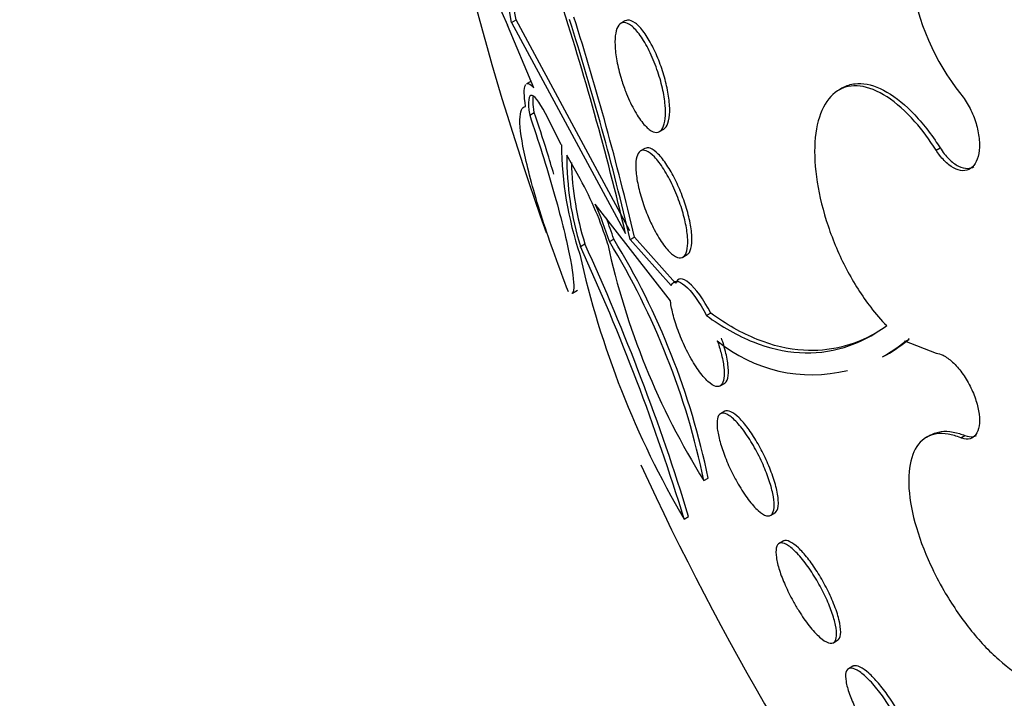
# Paper-space layout 'Layout1' of a CAD drawing. Units: millimetres. Extents: x 0 to 822, y 0 to 1680.
# Drawn here: x 84 to 91, y 112 to 117 of the extents above; entities that cross this region are included whole.
import ezdxf
from ezdxf import colors
from ezdxf.entities.mleader import LeaderData, LeaderLine
from ezdxf.math import Vec2, Vec3

# ---------------------------------------------------------------- set-up
doc = ezdxf.new("R2010")
doc.units = ezdxf.units.MM
doc.layers.add('DV6_Défaut', color=7, linetype='Continuous')
doc.layers.add('Défaut', color=7, linetype='Continuous')

# ---------------------------------------------------------------- blocks, each defined once
blk = doc.blocks.new('_DOT')
at = {"color": 0}
blk.add_line((0, 0), (-1, 0), dxfattribs=at)
at = {"color": 0, "const_width": 0.333}
blk.add_lwpolyline([(-0.1665, 0, 1), (0.1665, 0, 1)], format="xyb", close=True, dxfattribs=at)
blk = doc.blocks.new('SE5')
at = {"layer": 'DV6_Défaut', "color": 7, "linetype": 'Continuous'}
for p, q in [((87.7823, 116.1591), (87.5968, 116.6044)), ((87.625, 116.6228), (87.6571, 116.6413)), ((87.625, 116.6228), (88.431, 115.1292)), ((88.4615, 115.1468), (87.6571, 116.6413)), ((88.4275, 116.6332), (88.3977, 116.616)), ((87.7621, 116.2057), (87.7304, 116.1874)), ((89.968, 116.16), (89.9403, 116.144)), ((87.7531, 115.9667), (87.7853, 115.9853)), ((87.977, 115.7572), (87.8831, 115.9435)), ((88.6726, 115.8509), (88.702, 115.8679)), ((88.1104, 115.5148), (88.016, 115.6838)), ((88.5677, 115.73), (88.5379, 115.7129)), ((90.6289, 115.7195), (90.6572, 115.7358)), ((88.7492, 114.6518), (88.2174, 115.3374)), ((88.1115, 115.0368), (88.1433, 115.0551)), ((88.3173, 115.0713), (88.3482, 115.0891)), ((88.4639, 115.0865), (88.4943, 115.1041)), ((88.4639, 115.0865), (88.7548, 114.7597)), ((88.7848, 114.777), (88.4943, 115.1041)), ((88.8374, 114.962), (88.8674, 114.9793)), ((88.0561, 114.7065), (88.0916, 114.727)), ((89.0344, 114.5649), (89.0047, 114.5478)), ((90.4068, 114.3698), (90.6289, 114.2811)), ((90.4068, 114.3698), (90.4097, 114.3644)), ((90.4097, 114.3644), (90.4381, 114.3808)), ((90.4381, 114.3808), (90.4353, 114.3862)), ((90.2654, 114.2621), (90.2878, 114.275)), ((89.1011, 114.0502), (89.1311, 114.0676)), ((89.1333, 113.8703), (89.1033, 113.8529)), ((90.5893, 113.7023), (90.561, 113.6859)), ((90.8044, 113.6832), (90.8328, 113.6995)), ((88.986, 113.3797), (89.0167, 113.3974)), ((88.8461, 113.1081), (88.878, 113.1265)), ((89.4587, 113.1343), (89.4886, 113.1516)), ((89.5475, 112.9516), (89.5176, 112.9343)), ((89.9026, 112.2328), (89.9325, 112.2501)), ((90.039, 112.0656), (90.0092, 112.0484))]:
    blk.add_line(p, q, dxfattribs=at)
for centre, radius, start, end in [((106.9491, 121.9516), 20.2604, 177.1011, 199.6564), ((95.1795, 120.1067), 8.3524, 183.28487, 204.79081), ((65.4777, 112.4485), 22.5373, 10.67379, 18.57609), ((65.0965, 112.3876), 22.9582, 10.67753, 18.43727), ((92.1429, 117.1763), 1.7084, 188.41906, 218.42083), ((67.5964, 110.2053), 21.4085, 13.29684, 17.98504), ((67.6704, 110.2135), 21.3905, 13.21662, 17.5422), ((67.7862, 110.232), 21.2399, 13.21202, 17.56808), ((90.5366, 115.7888), 2.5597, 180.70729, 198.35169), ((90.1634, 115.6703), 2.1474, 179.63996, 197.15931), ((90.2032, 115.6911), 2.1559, 181.60067, 197.15839), ((86.0398, 114.368), 2.367, 16.8472, 28.98145), ((85.488, 114.1612), 2.972, 17.83192, 23.31379), ((85.5069, 114.1755), 2.9846, 17.82484, 20.83471), ((73.9478, 108.5428), 15.618, 17.06678, 24.64361), ((83.7991, 112.3074), 5.2965, 11.68063, 31.45535), ((83.7981, 112.3132), 5.33, 11.73718, 31.38676), ((74.1025, 108.5966), 15.4184, 17.01365, 24.68876), ((93.458, 116.1736), 5.2731, 192.25914, 211.99542), ((94.4227, 116.3897), 6.4705, 192.55755, 210.47583), ((89.7489, 115.1737), 1.0448, 230.25404, 284.03066), ((89.7489, 115.1737), 1.0448, 298.65227, 309.23088), ((106.9491, 121.9516), 20.2604, 204.68178, 216.18355)]:
    blk.add_arc(centre, radius, start, end, dxfattribs=at)
for centre, major_axis, end_param in [((106.6177, 121.7603), (11.988, -20.7639), 3.616357), ((106.2641, 121.5562), (11.8227, -20.4775), 3.64051), ((105.3508, 121.0288), (11.3275, -19.6198), 3.519971), ((101.1081, 118.5793), (9.4531, -16.3733), 3.72411), ((101.1081, 118.5793), (9.45, -16.3679), 3.723939), ((101.1081, 118.5793), (9.25, -16.0215), 3.462818), ((100.3125, 118.12), (9, -15.5885), 3.519205), ((99.6745, 117.7516), (8.75, -15.1554), 3.63494), ((97.5172, 116.5061), (7.625, -13.2069), 3.141593), ((97.4747, 116.4816), (7.625, -13.2069), 3.811956), ((97.0869, 116.2577), (7.375, -12.7739), 4.02647)]:
    blk.add_ellipse(centre, major_axis=major_axis, ratio=0.57735, start_param=0, end_param=end_param, dxfattribs=at)
for points, knots in [([(91.676, 116.641), (91.6549, 116.8374), (91.5956, 117.0417), (91.4173, 117.4067), (91.3012, 117.5609), (91.0513, 117.7649), (90.9173, 117.8131), (90.6847, 117.7811), (90.584, 117.7005), (90.5197, 117.571)], [0, 0, 0, 0, 0.25, 0.25, 0.5, 0.5, 0.75, 0.75, 1, 1, 1, 1]), ([(88.3998, 116.2281), (88.3876, 116.2688), (88.3774, 116.3106), (88.3702, 116.3499), (88.3629, 116.3893), (88.3584, 116.4274), (88.357, 116.4609), (88.3556, 116.4939), (88.3572, 116.5234), (88.3616, 116.5471), (88.3661, 116.5713), (88.3735, 116.5902), (88.3832, 116.6027), (88.3934, 116.6159), (88.4064, 116.6224), (88.4211, 116.6221), (88.4366, 116.6218), (88.4545, 116.6139), (88.4733, 116.5992), (88.493, 116.5838), (88.5143, 116.5604), (88.5354, 116.5309), (88.5569, 116.501), (88.5787, 116.4639), (88.5991, 116.4226), (88.6189, 116.3825), (88.6379, 116.3372), (88.6541, 116.2907), (88.6694, 116.2469), (88.6827, 116.2008), (88.6926, 116.1567), (88.7019, 116.1153), (88.7086, 116.0744), (88.7118, 116.0378), (88.715, 116.0024), (88.7152, 115.9699), (88.7124, 115.943), (88.7096, 115.9158), (88.7038, 115.8935), (88.6955, 115.8774), (88.6869, 115.8606), (88.6755, 115.8502), (88.6622, 115.8464), (88.6481, 115.8424), (88.6315, 115.8457), (88.6138, 115.856), (88.5951, 115.8668), (88.5746, 115.8855), (88.554, 115.9106), (88.5328, 115.9365), (88.5108, 115.9699), (88.4899, 116.0081), (88.4693, 116.0459), (88.4492, 116.0896), (88.4315, 116.1354), (88.42, 116.1654), (88.4092, 116.1967), (88.3998, 116.2281)], [0, 0, 0, 0, 0.049299, 0.049299, 0.049299, 0.09866, 0.09866, 0.09866, 0.147292, 0.147292, 0.147292, 0.196808, 0.196808, 0.196808, 0.24888, 0.24888, 0.24888, 0.304277, 0.304277, 0.304277, 0.362497, 0.362497, 0.362497, 0.421665, 0.421665, 0.421665, 0.479212, 0.479212, 0.479212, 0.53332, 0.53332, 0.53332, 0.58401, 0.58401, 0.58401, 0.632861, 0.632861, 0.632861, 0.68196, 0.68196, 0.68196, 0.733113, 0.733113, 0.733113, 0.787397, 0.787397, 0.787397, 0.844787, 0.844787, 0.844787, 0.903888, 0.903888, 0.903888, 0.962242, 0.962242, 0.962242, 1, 1, 1, 1]), ([(88.7015, 115.8676), (88.7141, 115.8748), (88.7244, 115.8891), (88.7317, 115.9097), (88.7391, 115.9309), (88.7434, 115.9595), (88.744, 115.9932), (88.7445, 116.0247), (88.7418, 116.0617), (88.736, 116.1007), (88.7304, 116.1384), (88.7218, 116.1792), (88.711, 116.2195), (88.7001, 116.2602), (88.6867, 116.3016), (88.6719, 116.3406), (88.6564, 116.3813), (88.639, 116.4204), (88.6211, 116.4553), (88.602, 116.4923), (88.5819, 116.5254), (88.5622, 116.5524), (88.5413, 116.581), (88.5204, 116.6035), (88.501, 116.6182), (88.4811, 116.6333), (88.4622, 116.6407), (88.4462, 116.6393), (88.44, 116.6387), (88.4341, 116.6369), (88.4287, 116.6338)], [0, 0, 0, 0, 0.104856, 0.104856, 0.104856, 0.212709, 0.212709, 0.212709, 0.313798, 0.313798, 0.313798, 0.411397, 0.411397, 0.411397, 0.509703, 0.509703, 0.509703, 0.612281, 0.612281, 0.612281, 0.721203, 0.721203, 0.721203, 0.836289, 0.836289, 0.836289, 0.954605, 0.954605, 0.954605, 1, 1, 1, 1]), ([(87.7241, 116.0277), (87.7114, 116.1062), (87.7117, 116.1563), (87.7233, 116.1793), (87.7241, 116.1807), (87.725, 116.182)], [0, 0, 0, 0, 0.9319464, 0.9319464, 1, 1, 1, 1]), ([(90.6289, 115.7195), (90.5821, 115.7931), (90.5315, 115.861), (90.4798, 115.9196), (90.4154, 115.9927), (90.3477, 116.0531), (90.2823, 116.0958), (90.2165, 116.1387), (90.1512, 116.165), (90.0919, 116.1723), (90.0327, 116.1796), (89.9778, 116.1682), (89.9318, 116.1388), (89.8863, 116.1098), (89.8484, 116.0624), (89.8213, 116.0004), (89.7946, 115.9393), (89.7777, 115.8624), (89.7721, 115.776), (89.7666, 115.6906), (89.7719, 115.5936), (89.7877, 115.4931), (89.8034, 115.393), (89.8298, 115.2866), (89.8648, 115.1827), (89.9, 115.0781), (89.9447, 114.9732), (89.9954, 114.8765), (90.0467, 114.7784), (90.1054, 114.686), (90.1667, 114.6065), (90.2033, 114.5591), (90.2414, 114.5156), (90.2797, 114.4773)], [0, 0, 0, 0, 0.078379, 0.078379, 0.078379, 0.176125, 0.176125, 0.176125, 0.274356, 0.274356, 0.274356, 0.372303, 0.372303, 0.372303, 0.469107, 0.469107, 0.469107, 0.564431, 0.564431, 0.564431, 0.65862, 0.65862, 0.65862, 0.75251, 0.75251, 0.75251, 0.847046, 0.847046, 0.847046, 0.942884, 0.942884, 0.942884, 1, 1, 1, 1]), ([(89.9691, 116.1606), (89.9957, 116.1759), (90.0248, 116.1856), (90.0557, 116.1892), (90.1096, 116.1957), (90.1704, 116.184), (90.2332, 116.1554), (90.2967, 116.1264), (90.364, 116.0791), (90.4296, 116.0176), (90.4955, 115.9555), (90.5615, 115.8772), (90.622, 115.7891), (90.6339, 115.7717), (90.6457, 115.754), (90.6572, 115.7358)], [0, 0, 0, 0, 0.150265, 0.150265, 0.150265, 0.413009, 0.413009, 0.413009, 0.679453, 0.679453, 0.679453, 0.94791, 0.94791, 0.94791, 1, 1, 1, 1]), ([(87.8831, 115.9435), (87.8355, 116.0414), (87.7946, 116.0985), (87.7451, 116.1119), (87.7366, 116.0662), (87.7531, 115.9667)], [0, 0, 0, 0, 0.5, 0.5, 1, 1, 1, 1]), ([(90.8044, 116.1147), (90.8152, 116.1018), (90.8256, 116.0878), (90.8356, 116.073), (90.8552, 116.0435), (90.8732, 116.0101), (90.888, 115.9754), (90.9028, 115.9407), (90.9148, 115.9038), (90.923, 115.8679), (90.9311, 115.8322), (90.9356, 115.7964), (90.9362, 115.7635), (90.9368, 115.731), (90.9335, 115.7004), (90.9266, 115.6744), (90.9197, 115.6486), (90.9092, 115.6266), (90.8958, 115.6102), (90.8824, 115.5938), (90.8658, 115.5825), (90.8474, 115.5772), (90.829, 115.5719), (90.8082, 115.5724), (90.7868, 115.5787), (90.7652, 115.5851), (90.7423, 115.5975), (90.7201, 115.6149), (90.6977, 115.6325), (90.6752, 115.6557), (90.6546, 115.6825), (90.6457, 115.6941), (90.6371, 115.7065), (90.6289, 115.7195)], [0, 0, 0, 0, 0.051444, 0.051444, 0.051444, 0.153799, 0.153799, 0.153799, 0.256027, 0.256027, 0.256027, 0.357408, 0.357408, 0.357408, 0.457607, 0.457607, 0.457607, 0.55682, 0.55682, 0.55682, 0.655668, 0.655668, 0.655668, 0.754911, 0.754911, 0.754911, 0.855136, 0.855136, 0.855136, 0.956518, 0.956518, 0.956518, 1, 1, 1, 1]), ([(88.0273, 114.7162), (87.9936, 114.8027), (87.9613, 114.8891), (87.8998, 115.0614), (87.8705, 115.1477), (87.8181, 115.3106), (87.7943, 115.3892), (87.7536, 115.5346), (87.7368, 115.6008), (87.6961, 115.7814), (87.6834, 115.8731), (87.6847, 115.9951), (87.6986, 116.026), (87.7241, 116.0277)], [0, 0, 0, 0, 0.125, 0.125, 0.25, 0.25, 0.375, 0.375, 0.5, 0.5, 0.75, 0.75, 1, 1, 1, 1]), ([(87.7531, 115.9667), (87.7837, 115.8763), (87.8135, 115.7854), (87.8708, 115.6025), (87.898, 115.5117), (87.9713, 115.2544), (88.0097, 115.0999), (88.0569, 114.8678), (88.0666, 114.7879), (88.0636, 114.7213), (88.0595, 114.7082), (88.0525, 114.7043)], [0, 0, 0, 0, 0.141792, 0.141792, 0.283583, 0.283583, 0.567166, 0.567166, 0.85075, 0.85075, 1, 1, 1, 1]), ([(87.9243, 115.5483), (87.9085, 115.6017), (87.8919, 115.6562), (87.8463, 115.8019), (87.8161, 115.8945), (87.7853, 115.9853)], [0, 0, 0, 0, 0.3731823, 0.3731823, 1, 1, 1, 1]), ([(88.5866, 115.26), (88.5705, 115.2991), (88.5557, 115.3405), (88.5436, 115.3808), (88.5314, 115.4211), (88.5215, 115.4615), (88.5148, 115.4984), (88.5082, 115.5346), (88.5045, 115.5684), (88.5038, 115.5973), (88.5032, 115.6265), (88.5056, 115.6514), (88.5108, 115.6704), (88.5163, 115.6903), (88.5249, 115.7042), (88.5358, 115.7116), (88.5475, 115.7194), (88.5622, 115.72), (88.5786, 115.7136), (88.5959, 115.7068), (88.6157, 115.6921), (88.6364, 115.6706), (88.6575, 115.6487), (88.6802, 115.619), (88.7025, 115.5838), (88.7243, 115.5494), (88.7464, 115.5087), (88.7666, 115.4651), (88.7857, 115.424), (88.8037, 115.3791), (88.8188, 115.3346), (88.833, 115.293), (88.845, 115.2504), (88.8537, 115.2108), (88.8621, 115.1729), (88.8677, 115.1366), (88.8701, 115.1049), (88.8725, 115.0733), (88.8719, 115.0454), (88.8683, 115.0232), (88.8646, 115.0002), (88.8578, 114.9827), (88.8484, 114.9716), (88.8385, 114.9598), (88.8256, 114.955), (88.8106, 114.957), (88.7948, 114.9592), (88.7764, 114.9692), (88.7569, 114.9861), (88.7366, 115.0036), (88.7146, 115.029), (88.6925, 115.0604), (88.6706, 115.0917), (88.648, 115.1298), (88.6269, 115.1716), (88.6129, 115.1994), (88.5992, 115.2293), (88.5866, 115.26)], [0, 0, 0, 0, 0.049575, 0.049575, 0.049575, 0.099231, 0.099231, 0.099231, 0.147918, 0.147918, 0.147918, 0.197147, 0.197147, 0.197147, 0.248699, 0.248699, 0.248699, 0.303526, 0.303526, 0.303526, 0.361363, 0.361363, 0.361363, 0.420548, 0.420548, 0.420548, 0.47854, 0.47854, 0.47854, 0.533288, 0.533288, 0.533288, 0.584479, 0.584479, 0.584479, 0.633497, 0.633497, 0.633497, 0.682412, 0.682412, 0.682412, 0.733115, 0.733115, 0.733115, 0.786832, 0.786832, 0.786832, 0.843753, 0.843753, 0.843753, 0.902717, 0.902717, 0.902717, 0.961386, 0.961386, 0.961386, 1, 1, 1, 1]), ([(88.8665, 114.9789), (88.8728, 114.9825), (88.8783, 114.988), (88.883, 114.9954), (88.8924, 115.0103), (88.8985, 115.0332), (88.9005, 115.0626), (88.9024, 115.0902), (88.9007, 115.1242), (88.8954, 115.1617), (88.8905, 115.1971), (88.8822, 115.2366), (88.8714, 115.2767), (88.8608, 115.3159), (88.8475, 115.3567), (88.8326, 115.3959), (88.8175, 115.4358), (88.8004, 115.4751), (88.7826, 115.5109), (88.7639, 115.5485), (88.7441, 115.5833), (88.7245, 115.613), (88.7038, 115.6445), (88.6829, 115.671), (88.6633, 115.6909), (88.6427, 115.7118), (88.6231, 115.7258), (88.6059, 115.7318), (88.5916, 115.7369), (88.5786, 115.7364), (88.568, 115.7302)], [0, 0, 0, 0, 0.056725, 0.056725, 0.056725, 0.170441, 0.170441, 0.170441, 0.276912, 0.276912, 0.276912, 0.377037, 0.377037, 0.377037, 0.474405, 0.474405, 0.474405, 0.573182, 0.573182, 0.573182, 0.676725, 0.676725, 0.676725, 0.786762, 0.786762, 0.786762, 0.902644, 0.902644, 0.902644, 1, 1, 1, 1]), ([(90.6572, 115.7358), (90.6763, 115.7057), (90.6979, 115.6785), (90.72, 115.6565), (90.7421, 115.6345), (90.7654, 115.6171), (90.788, 115.6058), (90.8106, 115.5946), (90.833, 115.5891), (90.8533, 115.5899), (90.8686, 115.5905), (90.883, 115.5947), (90.8959, 115.6022)], [0, 0, 0, 0, 0.266914, 0.266914, 0.266914, 0.534424, 0.534424, 0.534424, 0.800878, 0.800878, 0.800878, 1, 1, 1, 1]), ([(88.7548, 114.7597), (88.7705, 114.8001), (88.8063, 114.7995), (88.8979, 114.7228), (88.9539, 114.6461), (89.0047, 114.5478)], [0, 0, 0, 0, 0.5, 0.5, 1, 1, 1, 1]), ([(89.0344, 114.5649), (88.984, 114.6626), (88.9276, 114.7402), (88.8361, 114.8168), (88.8002, 114.8168), (88.7848, 114.777)], [0, 0, 0, 0, 0.5, 0.5, 1, 1, 1, 1]), ([(89.0809, 114.3704), (89.0911, 114.3411), (89.1, 114.3119), (89.1072, 114.2843), (89.1167, 114.2477), (89.1234, 114.213), (89.1269, 114.1829), (89.1304, 114.1524), (89.1306, 114.1258), (89.1278, 114.1049), (89.1249, 114.0829), (89.1185, 114.0666), (89.1093, 114.0569), (89.0995, 114.0465), (89.0863, 114.0432), (89.0709, 114.047), (89.0546, 114.051), (89.0354, 114.0629), (89.0147, 114.0818), (88.9937, 114.101), (88.9706, 114.1281), (88.9473, 114.1609), (88.9247, 114.1928), (88.9013, 114.2311), (88.8792, 114.2726), (88.8585, 114.3116), (88.8384, 114.3546), (88.8208, 114.3976), (88.8044, 114.4379), (88.7897, 114.4794), (88.7782, 114.5185), (88.767, 114.5561), (88.7585, 114.5925), (88.7531, 114.6247), (88.7515, 114.6341), (88.7502, 114.6431), (88.7492, 114.6518)], [0, 0, 0, 0, 0.06295, 0.06295, 0.06295, 0.146618, 0.146618, 0.146618, 0.231445, 0.231445, 0.231445, 0.320606, 0.320606, 0.320606, 0.415349, 0.415349, 0.415349, 0.514838, 0.514838, 0.514838, 0.615917, 0.615917, 0.615917, 0.714177, 0.714177, 0.714177, 0.806445, 0.806445, 0.806445, 0.892781, 0.892781, 0.892781, 0.976022, 0.976022, 0.976022, 1, 1, 1, 1]), ([(89.0047, 114.5478), (89.1138, 114.4688), (89.2248, 114.406), (89.4458, 114.3176), (89.5547, 114.2922), (89.769, 114.2787), (89.8745, 114.2907), (90.0814, 114.354), (90.1829, 114.4058), (90.2797, 114.4773)], [0, 0, 0, 0, 0.25, 0.25, 0.5, 0.5, 0.75, 0.75, 1, 1, 1, 1]), ([(90.2048, 114.4257), (90.042, 114.3314), (89.8707, 114.291), (89.5833, 114.3089), (89.473, 114.3351), (89.2537, 114.4234), (89.144, 114.4854), (89.0344, 114.5649)], [0, 0, 0, 0, 0.451668, 0.451668, 0.725834, 0.725834, 1, 1, 1, 1]), ([(89.1306, 114.0673), (89.1355, 114.0702), (89.1399, 114.0743), (89.1437, 114.0798), (89.1527, 114.0931), (89.1582, 114.1146), (89.1593, 114.1426), (89.1603, 114.1692), (89.1574, 114.2025), (89.1506, 114.2397), (89.1443, 114.2745), (89.1343, 114.3138), (89.1217, 114.3541), (89.1182, 114.3651), (89.1145, 114.3763), (89.1106, 114.3875)], [0, 0, 0, 0, 0.118682, 0.118682, 0.118682, 0.405768, 0.405768, 0.405768, 0.677246, 0.677246, 0.677246, 0.930892, 0.930892, 0.930892, 1, 1, 1, 1]), ([(90.6289, 114.2811), (90.6443, 114.28), (90.6612, 114.2751), (90.6786, 114.2667), (90.7004, 114.2561), (90.7236, 114.2397), (90.7463, 114.2187), (90.769, 114.1979), (90.7918, 114.1719), (90.8128, 114.1429), (90.8337, 114.1143), (90.8533, 114.0819), (90.8701, 114.0486), (90.8867, 114.0156), (90.901, 113.9808), (90.9118, 113.947), (90.9224, 113.9135), (90.9299, 113.8801), (90.9335, 113.8496), (90.9372, 113.8192), (90.9371, 113.7907), (90.9334, 113.7666), (90.9297, 113.7424), (90.9222, 113.7218), (90.9116, 113.7066), (90.9008, 113.6913), (90.8865, 113.6809), (90.87, 113.6764), (90.8532, 113.6719), (90.8336, 113.6731), (90.8127, 113.6801), (90.81, 113.681), (90.8072, 113.6821), (90.8044, 113.6832)], [0, 0, 0, 0, 0.081991, 0.081991, 0.081991, 0.184298, 0.184298, 0.184298, 0.286312, 0.286312, 0.286312, 0.387329, 0.387329, 0.387329, 0.487166, 0.487166, 0.487166, 0.586169, 0.586169, 0.586169, 0.685032, 0.685032, 0.685032, 0.784497, 0.784497, 0.784497, 0.885045, 0.885045, 0.885045, 0.986706, 0.986706, 0.986706, 1, 1, 1, 1]), ([(89.4884, 113.1515), (89.4921, 113.1536), (89.4954, 113.1565), (89.4982, 113.1602), (89.5073, 113.1718), (89.5125, 113.1914), (89.513, 113.2176), (89.5135, 113.2429), (89.5098, 113.2751), (89.5017, 113.3116), (89.4943, 113.3458), (89.4828, 113.3848), (89.4683, 113.4251), (89.4547, 113.4631), (89.438, 113.5033), (89.4196, 113.5423), (89.4017, 113.5803), (89.3818, 113.6181), (89.3615, 113.6528), (89.3408, 113.6881), (89.3192, 113.7211), (89.2983, 113.7495), (89.2764, 113.7792), (89.2547, 113.8047), (89.2347, 113.8243), (89.2135, 113.8452), (89.1938, 113.8599), (89.1769, 113.8677), (89.1594, 113.8758), (89.1445, 113.8767), (89.1333, 113.8703)], [0, 0, 0, 0, 0.037386, 0.037386, 0.037386, 0.155391, 0.155391, 0.155391, 0.268846, 0.268846, 0.268846, 0.375005, 0.375005, 0.375005, 0.474948, 0.474948, 0.474948, 0.57234, 0.57234, 0.57234, 0.671337, 0.671337, 0.671337, 0.775232, 0.775232, 0.775232, 0.885653, 0.885653, 0.885653, 1, 1, 1, 1]), ([(89.1884, 113.4301), (89.1696, 113.4676), (89.152, 113.507), (89.1371, 113.5449), (89.1222, 113.5828), (89.1096, 113.6202), (89.1002, 113.6542), (89.0907, 113.6884), (89.0842, 113.72), (89.0811, 113.7469), (89.0779, 113.775), (89.0782, 113.7986), (89.0819, 113.8163), (89.0857, 113.8351), (89.0935, 113.8477), (89.1044, 113.8535), (89.1158, 113.8596), (89.1311, 113.8582), (89.149, 113.8496), (89.1673, 113.8407), (89.1889, 113.8238), (89.212, 113.8001), (89.2346, 113.7768), (89.2594, 113.7462), (89.284, 113.7108), (89.3073, 113.6772), (89.3312, 113.6383), (89.3534, 113.5974), (89.3742, 113.5592), (89.394, 113.5181), (89.4112, 113.4779), (89.4276, 113.4394), (89.442, 113.4007), (89.4532, 113.3649), (89.4643, 113.3292), (89.4726, 113.2955), (89.4776, 113.2662), (89.4827, 113.2359), (89.4844, 113.2096), (89.4827, 113.1888), (89.4809, 113.1668), (89.4754, 113.1506), (89.4667, 113.1409), (89.4574, 113.1307), (89.4443, 113.1276), (89.4285, 113.1317), (89.412, 113.136), (89.3922, 113.1482), (89.3705, 113.1676), (89.3488, 113.1869), (89.3247, 113.2138), (89.3002, 113.2464), (89.2768, 113.2775), (89.2523, 113.3147), (89.229, 113.3548), (89.2151, 113.3788), (89.2014, 113.4042), (89.1884, 113.4301)], [0, 0, 0, 0, 0.04882, 0.04882, 0.04882, 0.097624, 0.097624, 0.097624, 0.146763, 0.146763, 0.146763, 0.198142, 0.198142, 0.198142, 0.252771, 0.252771, 0.252771, 0.310463, 0.310463, 0.310463, 0.369634, 0.369634, 0.369634, 0.427763, 0.427763, 0.427763, 0.482726, 0.482726, 0.482726, 0.534098, 0.534098, 0.534098, 0.583186, 0.583186, 0.583186, 0.63205, 0.63205, 0.63205, 0.682604, 0.682604, 0.682604, 0.736127, 0.736127, 0.736127, 0.792877, 0.792877, 0.792877, 0.851776, 0.851776, 0.851776, 0.910534, 0.910534, 0.910534, 0.966678, 0.966678, 0.966678, 1, 1, 1, 1]), ([(90.5898, 113.7025), (90.6017, 113.7093), (90.6143, 113.7149), (90.6275, 113.719), (90.6754, 113.7342), (90.7332, 113.732), (90.7961, 113.7126), (90.8081, 113.7088), (90.8203, 113.7045), (90.8328, 113.6995)], [0, 0, 0, 0, 0.188704, 0.188704, 0.188704, 0.871329, 0.871329, 0.871329, 1, 1, 1, 1]), ([(90.8044, 113.6832), (90.7734, 113.6956), (90.7435, 113.7041), (90.7152, 113.7087), (90.6565, 113.7182), (90.6039, 113.7105), (90.5615, 113.6862), (90.5188, 113.6617), (90.4854, 113.6197), (90.4641, 113.5636), (90.4428, 113.5074), (90.433, 113.4355), (90.4358, 113.3538), (90.4385, 113.2729), (90.4536, 113.18), (90.48, 113.083), (90.506, 112.9874), (90.5436, 112.8851), (90.5898, 112.7848), (90.6182, 112.7233), (90.65, 112.6617), (90.6844, 112.602), (90.7396, 112.5061), (90.8027, 112.4129), (90.8683, 112.3303), (90.9339, 112.2477), (91.0039, 112.1733), (91.0725, 112.113), (91.1416, 112.0524), (91.2112, 112.0044), (91.2758, 111.9728), (91.3413, 111.9408), (91.4033, 111.9247), (91.457, 111.9257), (91.5114, 111.9267), (91.5587, 111.9452), (91.5951, 111.9799), (91.6317, 112.0147), (91.6581, 112.0668), (91.6722, 112.1318), (91.6736, 112.1381), (91.6748, 112.1445), (91.676, 112.1511)], [0, 0, 0, 0, 0.039663, 0.039663, 0.039663, 0.122285, 0.122285, 0.122285, 0.205701, 0.205701, 0.205701, 0.289154, 0.289154, 0.289154, 0.37184, 0.37184, 0.37184, 0.453299, 0.453299, 0.453299, 0.502741, 0.502741, 0.502741, 0.582888, 0.582888, 0.582888, 0.663, 0.663, 0.663, 0.743668, 0.743668, 0.743668, 0.825524, 0.825524, 0.825524, 0.908498, 0.908498, 0.908498, 0.992027, 0.992027, 0.992027, 1, 1, 1, 1]), ([(90.8328, 113.6995), (90.8539, 113.6911), (90.874, 113.6882), (90.8914, 113.6913), (90.8999, 113.6927), (90.9078, 113.6956), (90.915, 113.6998)], [0, 0, 0, 0, 0.673373, 0.673373, 0.673373, 1, 1, 1, 1]), ([(89.6174, 112.5265), (89.597, 112.5636), (89.5778, 112.6023), (89.5615, 112.6393), (89.5452, 112.6762), (89.5314, 112.7125), (89.5209, 112.7453), (89.5103, 112.7788), (89.5028, 112.8096), (89.499, 112.8355), (89.495, 112.863), (89.4948, 112.8858), (89.4984, 112.9026), (89.5022, 112.9204), (89.5103, 112.9319), (89.522, 112.9364), (89.5342, 112.9411), (89.5507, 112.9382), (89.57, 112.9279), (89.5895, 112.9175), (89.6125, 112.8993), (89.6371, 112.8745), (89.6608, 112.8507), (89.6867, 112.82), (89.7125, 112.7849), (89.7366, 112.7521), (89.7614, 112.7144), (89.7843, 112.6753), (89.806, 112.6385), (89.8267, 112.5993), (89.8447, 112.5612), (89.8623, 112.524), (89.8777, 112.4868), (89.8899, 112.4526), (89.9022, 112.4178), (89.9116, 112.3851), (89.9174, 112.3568), (89.9234, 112.3272), (89.9258, 112.3016), (89.9244, 112.2817), (89.923, 112.2606), (89.9173, 112.2453), (89.9081, 112.2368), (89.8984, 112.2279), (89.8844, 112.2263), (89.8672, 112.232), (89.8498, 112.2378), (89.8285, 112.2516), (89.8052, 112.2723), (89.7825, 112.2925), (89.757, 112.3201), (89.7312, 112.3528), (89.7069, 112.3836), (89.6815, 112.4199), (89.6574, 112.4585), (89.6437, 112.4804), (89.6302, 112.5033), (89.6174, 112.5265)], [0, 0, 0, 0, 0.04914, 0.04914, 0.04914, 0.098215, 0.098215, 0.098215, 0.148297, 0.148297, 0.148297, 0.201266, 0.201266, 0.201266, 0.257562, 0.257562, 0.257562, 0.316283, 0.316283, 0.316283, 0.375251, 0.375251, 0.375251, 0.431948, 0.431948, 0.431948, 0.485012, 0.485012, 0.485012, 0.534986, 0.534986, 0.534986, 0.583695, 0.583695, 0.583695, 0.633208, 0.633208, 0.633208, 0.685165, 0.685165, 0.685165, 0.740373, 0.740373, 0.740373, 0.798437, 0.798437, 0.798437, 0.857596, 0.857596, 0.857596, 0.915281, 0.915281, 0.915281, 0.969535, 0.969535, 0.969535, 1, 1, 1, 1]), ([(89.9326, 112.2502), (89.9351, 112.2516), (89.9374, 112.2534), (89.9395, 112.2556), (89.9489, 112.2654), (89.9541, 112.2831), (89.9545, 112.3073), (89.9549, 112.331), (89.9506, 112.3618), (89.9418, 112.3972), (89.9334, 112.4306), (89.9207, 112.4692), (89.9045, 112.5094), (89.8894, 112.547), (89.8709, 112.5872), (89.8505, 112.6264), (89.8311, 112.6638), (89.8094, 112.7014), (89.7874, 112.7359), (89.7655, 112.7703), (89.7426, 112.8026), (89.7205, 112.8305), (89.6977, 112.8594), (89.6752, 112.8843), (89.6546, 112.9037), (89.6328, 112.9242), (89.6126, 112.939), (89.5954, 112.9474), (89.5771, 112.9563), (89.5617, 112.9581), (89.5503, 112.953), (89.5494, 112.9526), (89.5485, 112.9521), (89.5477, 112.9517)], [0, 0, 0, 0, 0.026047, 0.026047, 0.026047, 0.1445, 0.1445, 0.1445, 0.260788, 0.260788, 0.260788, 0.370675, 0.370675, 0.370675, 0.473362, 0.473362, 0.473362, 0.571511, 0.571511, 0.571511, 0.669268, 0.669268, 0.669268, 0.770468, 0.770468, 0.770468, 0.877651, 0.877651, 0.877651, 0.991309, 0.991309, 0.991309, 1, 1, 1, 1]), ([(90.4542, 111.3816), (90.4557, 111.3824), (90.4571, 111.3834), (90.4585, 111.3846), (90.4685, 111.393), (90.474, 111.4088), (90.4746, 111.431), (90.4752, 111.4532), (90.4708, 111.4824), (90.4614, 111.5162), (90.4525, 111.5488), (90.4387, 111.5867), (90.4211, 111.6265), (90.4046, 111.6639), (90.3843, 111.7041), (90.3619, 111.7435), (90.3407, 111.7807), (90.3171, 111.8181), (90.2931, 111.8527), (90.2697, 111.8864), (90.2452, 111.9182), (90.2217, 111.9458), (90.1978, 111.9738), (90.1742, 111.9981), (90.1527, 112.0171), (90.1301, 112.0371), (90.1092, 112.0517), (90.0914, 112.0603), (90.0724, 112.0695), (90.0565, 112.0721), (90.0447, 112.0681), (90.0427, 112.0675), (90.0409, 112.0667), (90.0391, 112.0657)], [0, 0, 0, 0, 0.015699, 0.015699, 0.015699, 0.133291, 0.133291, 0.133291, 0.251304, 0.251304, 0.251304, 0.364688, 0.364688, 0.364688, 0.47076, 0.47076, 0.47076, 0.570661, 0.570661, 0.570661, 0.668086, 0.668086, 0.668086, 0.767184, 0.767184, 0.767184, 0.871228, 0.871228, 0.871228, 0.98181, 0.98181, 0.98181, 1, 1, 1, 1]), ([(90.1209, 111.6545), (90.0986, 111.6913), (90.0778, 111.7295), (90.0602, 111.7658), (90.0426, 111.8021), (90.0276, 111.8374), (90.0162, 111.8693), (90.0045, 111.9022), (89.9964, 111.9323), (89.9921, 111.9574), (89.9877, 111.9842), (89.9876, 112.0062), (89.9916, 112.022), (89.9959, 112.0386), (90.0049, 112.0488), (90.018, 112.0518), (90.0314, 112.0548), (90.0495, 112.0503), (90.0708, 112.0383), (90.0916, 112.0266), (90.1162, 112.0073), (90.1425, 111.9818), (90.1673, 111.9577), (90.1943, 111.9273), (90.2211, 111.8931), (90.2461, 111.8611), (90.2716, 111.8249), (90.2953, 111.7877), (90.318, 111.7521), (90.3396, 111.7146), (90.3584, 111.6783), (90.3771, 111.6421), (90.3936, 111.6061), (90.4066, 111.5731), (90.4201, 111.5389), (90.4303, 111.5071), (90.4366, 111.4796), (90.4434, 111.4506), (90.4459, 111.4258), (90.4444, 111.4068), (90.4428, 111.3867), (90.4366, 111.3726), (90.4262, 111.3655), (90.4155, 111.3581), (90.4001, 111.3581), (90.3812, 111.3655), (90.3623, 111.3729), (90.3394, 111.3881), (90.3143, 111.41), (90.2903, 111.4309), (90.2636, 111.4586), (90.2366, 111.4909), (90.2113, 111.521), (90.1851, 111.5561), (90.1602, 111.5929), (90.1467, 111.6129), (90.1335, 111.6336), (90.1209, 111.6545)], [0, 0, 0, 0, 0.049912, 0.049912, 0.049912, 0.099716, 0.099716, 0.099716, 0.151159, 0.151159, 0.151159, 0.205883, 0.205883, 0.205883, 0.263644, 0.263644, 0.263644, 0.322819, 0.322819, 0.322819, 0.380878, 0.380878, 0.380878, 0.435731, 0.435731, 0.435731, 0.48701, 0.48701, 0.48701, 0.536059, 0.536059, 0.536059, 0.584944, 0.584944, 0.584944, 0.635568, 0.635568, 0.635568, 0.689184, 0.689184, 0.689184, 0.746015, 0.746015, 0.746015, 0.804944, 0.804944, 0.804944, 0.863655, 0.863655, 0.863655, 0.919694, 0.919694, 0.919694, 0.971989, 0.971989, 0.971989, 1, 1, 1, 1])]:
    blk.add_open_spline(points, degree=3, knots=knots, dxfattribs=at)
for points in [[(87.7312, 116.1879), (87.7429, 116.1947), (87.7604, 116.1846), (87.7823, 116.1591)], [(87.7853, 115.9853), (87.7759, 116.0422), (87.7745, 116.0816), (87.7798, 116.1035)], [(90.2792, 114.27), (90.3332, 114.3012), (90.3862, 114.3381), (90.4381, 114.3808)]]:
    blk.add_open_spline(points, degree=3, dxfattribs=at)

psp = doc.layouts.get("Layout1")

# ---------------------------------------------------------------- block references
at = {"layer": 'Défaut'}
psp.add_blockref('SE5', (0, 0), dxfattribs=at)

# ---------------------------------------------------------------- leaders
at = {"layer": 'Défaut', "color": 7, "linetype": 'Continuous'}
ml = psp.add_multileader_mtext('Standard', dxfattribs=at)
ml.set_content('{\\pxsm0.9;\\fSolid Edge ISO|b1||i0||c0|p34;\\W1.;31/03/2014\\P}', color=256)
ml.set_leader_properties()
ml.set_arrow_properties(name='DOT')
ml.build(insert=Vec2(0, 0))
ml.multileader.update_dxf_attribs({"leader_type": 0, "dogleg_length": 0, "arrow_head_size": 12})
ctx = ml.context
ctx.base_point, ctx.char_height, ctx.arrow_head_size, ctx.landing_gap_size = Vec3(731.8417, 1672.7366), 12, 12, 4.2
notes = []
notes.append((ctx, [(0, (0, 0, 0), (0, 0), (1, 0), 1, [])]))
ctx.mtext.insert = Vec3(736.0417, 1678.8567)
ml = psp.add_multileader_mtext('Standard', dxfattribs=at)
ml.set_content('{\\pxsm0.9;\\fArial|b1||i0||c0|p34;\\W1.;181/SLA\\P}', color=256)
ml.set_leader_properties()
ml.set_arrow_properties(name='DOT')
ml.build(insert=Vec2(0, 0))
ml.multileader.update_dxf_attribs({"leader_type": 0, "dogleg_length": 0, "arrow_head_size": 12})
ctx = ml.context
ctx.base_point, ctx.char_height, ctx.arrow_head_size, ctx.landing_gap_size = Vec3(38.7404, 1671.4098), 12, 12, 4.2
notes.append((ctx, [(0, (0, 0, 0), (0, 0), (1, 0), 1, [])]))
ctx.mtext.insert = Vec3(42.9404, 1677.5238)
for ctx, leaders in notes:
    for number, flags, end, landing, length, lines in leaders:
        leader = LeaderData()
        leader.index, (leader.has_last_leader_line, leader.has_dogleg_vector, leader.attachment_direction) = number, flags
        leader.last_leader_point, leader.dogleg_vector, leader.dogleg_length = Vec3(end), Vec3(landing), length
        for number, points, colour, breaks in lines:
            line = LeaderLine()
            line.index, line.vertices, line.color, line.breaks = number, Vec3.list(points), colors.encode_raw_color(colour), breaks
            leader.lines.append(line)
        ctx.leaders.append(leader)

doc.saveas('drawing.dxf')
